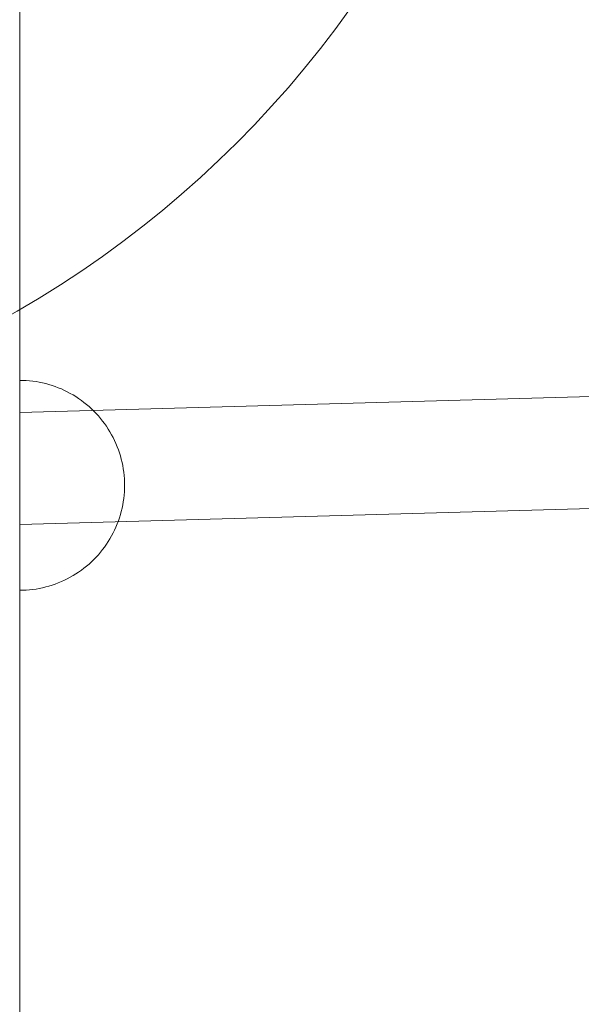
# Model space of a CAD drawing. Units: millimetres. Extents: x -10325 to -1019, y -8654 to -365.
# Drawn here: x -7530 to -7450, y -2917 to -2776 of the extents above; entities that cross this region are included whole.
import ezdxf

# ---------------------------------------------------------------- set-up
doc = ezdxf.new("R2010")
doc.units = ezdxf.units.MM
doc.header["$MEASUREMENT"] = 0
doc.layers.add('strefa', color=7, linetype='Continuous')
doc.layers.add('strefa_Nr_pióra__7', color=7, linetype='Continuous', lineweight=18)
doc.layers.add('zestaw_Nr_pióra__7', color=7, linetype='Continuous', lineweight=18)
doc.styles.add('GENERATED_STYLE_1', font='txt')
doc.dimstyles.new('GENERATED_STYLE__2', dxfattribs={"dimtxt": 150, "dimasz": 91.78744, "dimexe": 0.18, "dimexo": 300, "dimgap": 0.09, "dimtad": 0, "dimdec": 0, "dimlfac": 0.1, "dimzin": 0, "dimdsep": 46, "dimtxsty": 'GENERATED_STYLE_1', "dimblk": 'ARROWHEAD_5', "dimblk1": 'ARROWHEAD_5', "dimblk2": 'ARROWHEAD_5', "dimcen": 0.09, "dimclrd": 7, "dimclre": 7, "dimclrt": 7, "dimazin": 0, "dimtfac": 1, "dimtdec": 4, "dimtmove": 0, "dimatfit": 3, "dimfxl": 0, "dimtolj": 1, "dimtzin": 0, "dimarcsym": 0})

# ---------------------------------------------------------------- blocks, each defined once
blk = doc.blocks.new('*D5')
at = {"layer": 'strefa', "linetype": 'Continuous', "lineweight": 0, "true_color": 0x000000}
for points in [[(-1909.69, -1867.11), (-1934.69, -1960.41), (-1884.69, -1960.41)], [(-1909.69, -5457.23), (-1884.69, -5363.92), (-1934.69, -5363.92)]]:
    blk.add_hatch(color=18, dxfattribs=at).paths.add_polyline_path(points)
at = {"layer": 'strefa_Nr_pióra__7', "linetype": 'Continuous'}
for p, q in [((-1819.11, -1867.11), (-2000.27, -1867.11)), ((-1909.69, -1867.11), (-1934.69, -1960.41)), ((-1909.69, -1867.11), (-1884.69, -1960.41)), ((-1884.69, -1960.41), (-1934.69, -1960.41)), ((-1909.69, -3467.39), (-1909.69, -1960.41)), ((-1909.69, -5363.92), (-1909.69, -3856.94)), ((-1909.69, -5457.23), (-1934.69, -5363.92)), ((-1934.69, -5363.92), (-1884.69, -5363.92)), ((-1909.69, -5457.23), (-1884.69, -5363.92)), ((-1819.11, -5457.23), (-2000.27, -5457.23))]:
    blk.add_line(p, q, dxfattribs=at)
at = {"layer": 'strefa_Nr_pióra__7', "insert": (-1834.69, -3832.91), "char_height": 150, "attachment_point": 7, "rotation": 90, "style": 'GENERATED_STYLE_1'}
blk.add_mtext('\\A1;{\\fArial|b0|i0|c238|p38;359}', dxfattribs=at)
blk = doc.blocks.new('ARROWHEAD_5')
at = {"color": 0, "linetype": 'Continuous', "lineweight": 0}
blk.add_line((0, 0), (-1, 0), dxfattribs=at)
blk.add_solid([(-1, 0.2679), (0, 0), (-1, -0.2679), (-1, 0.2679)], dxfattribs=at)

msp = doc.modelspace()

# ---------------------------------------------------------------- linework, layer by layer
at = {"layer": 'zestaw_Nr_pióra__7', "linetype": 'Continuous'}
for p, q in [((-7530.24, -2702.4), (-7530.24, -3482.42)), ((-7309.01, -2825.78), (-7530.24, -2832.02)), ((-7529.77, -2827.42), (-7530.24, -2827.41)), ((-7530.24, -2827.42), (-7530.24, -2827.44)), ((-7530.24, -2827.44), (-7530.24, -2827.48)), ((-7530.24, -2827.48), (-7530.24, -2827.53)), ((-7530.24, -2827.53), (-7530.24, -2827.59)), ((-7530.24, -2827.59), (-7530.24, -2827.68)), ((-7530.24, -2827.68), (-7530.24, -2827.77)), ((-7530.24, -2827.77), (-7530.24, -2827.88)), ((-7530.24, -2827.88), (-7530.24, -2828.01)), ((-7530.24, -2828.01), (-7530.24, -2828.14)), ((-7530.24, -2828.14), (-7530.24, -2828.3)), ((-7530.24, -2828.3), (-7530.24, -2828.46)), ((-7529.3, -2827.44), (-7529.77, -2827.42)), ((-7528.83, -2827.48), (-7529.3, -2827.44)), ((-7528.36, -2827.53), (-7528.83, -2827.48)), ((-7527.89, -2827.59), (-7528.36, -2827.53)), ((-7527.43, -2827.68), (-7527.89, -2827.59)), ((-7526.97, -2827.77), (-7527.43, -2827.68)), ((-7526.51, -2827.88), (-7526.97, -2827.77)), ((-7526.05, -2828.01), (-7526.51, -2827.88)), ((-7525.6, -2828.14), (-7526.05, -2828.01)), ((-7525.16, -2828.3), (-7525.6, -2828.14)), ((-7524.72, -2828.46), (-7525.16, -2828.3)), ((-7530.24, -2828.46), (-7530.24, -2828.64)), ((-7530.24, -2828.64), (-7530.24, -2828.84)), ((-7530.24, -2828.84), (-7530.24, -2829.04)), ((-7530.24, -2829.04), (-7530.24, -2829.27)), ((-7530.24, -2829.27), (-7530.24, -2829.5)), ((-7530.24, -2829.5), (-7530.24, -2829.74)), ((-7530.24, -2829.74), (-7530.24, -2830)), ((-7524.28, -2828.64), (-7524.72, -2828.46)), ((-7523.85, -2828.84), (-7524.28, -2828.64)), ((-7523.43, -2829.04), (-7523.85, -2828.84)), ((-7523.01, -2829.27), (-7523.43, -2829.04)), ((-7522.6, -2829.5), (-7523.01, -2829.27)), ((-7522.2, -2829.74), (-7522.6, -2829.5)), ((-7521.81, -2830), (-7522.2, -2829.74)), ((-7530.24, -2830), (-7530.24, -2830.27)), ((-7530.24, -2830.27), (-7530.24, -2830.56)), ((-7530.24, -2830.56), (-7530.24, -2830.85)), ((-7530.24, -2830.85), (-7530.24, -2831.16)), ((-7530.24, -2831.16), (-7530.24, -2831.48)), ((-7521.42, -2830.27), (-7521.81, -2830)), ((-7521.05, -2830.56), (-7521.42, -2830.27)), ((-7520.68, -2830.85), (-7521.05, -2830.56)), ((-7520.32, -2831.16), (-7520.68, -2830.85)), ((-7519.97, -2831.48), (-7520.32, -2831.16)), ((-7530.24, -2831.48), (-7530.24, -2831.8)), ((-7530.24, -2831.8), (-7530.24, -2832.14)), ((-7530.24, -2832.02), (-7530.24, -2832.04)), ((-7530.24, -2832.02), (-7530.24, -2832.02)), ((-7530.24, -2832.04), (-7530.24, -2832.06)), ((-7530.24, -2832.06), (-7530.24, -2832.09)), ((-7530.24, -2832.09), (-7530.24, -2832.12)), ((-7530.24, -2832.12), (-7530.24, -2832.17)), ((-7530.24, -2832.14), (-7530.24, -2832.49)), ((-7530.24, -2832.17), (-7530.24, -2832.22)), ((-7530.24, -2832.22), (-7530.24, -2832.28)), ((-7530.24, -2832.28), (-7530.24, -2832.35)), ((-7530.24, -2832.35), (-7530.24, -2832.42)), ((-7530.24, -2832.42), (-7530.24, -2832.5)), ((-7530.24, -2832.49), (-7530.24, -2832.85)), ((-7530.24, -2832.5), (-7530.24, -2832.59)), ((-7530.24, -2832.59), (-7530.24, -2832.69)), ((-7519.63, -2831.8), (-7519.97, -2831.48)), ((-7519.3, -2832.14), (-7519.63, -2831.8)), ((-7518.99, -2832.49), (-7519.3, -2832.14)), ((-7518.68, -2832.85), (-7518.99, -2832.49)), ((-7530.24, -2832.69), (-7530.24, -2832.8)), ((-7530.24, -2832.8), (-7530.24, -2832.91)), ((-7530.24, -2832.85), (-7530.24, -2833.22)), ((-7530.24, -2832.91), (-7530.24, -2833.03)), ((-7530.24, -2833.03), (-7530.24, -2833.15)), ((-7530.24, -2833.15), (-7530.24, -2833.28)), ((-7530.24, -2833.22), (-7530.24, -2833.59)), ((-7530.24, -2833.28), (-7530.24, -2833.42)), ((-7530.24, -2833.42), (-7530.24, -2833.57)), ((-7530.24, -2833.57), (-7530.24, -2833.72)), ((-7530.24, -2833.59), (-7530.24, -2833.98)), ((-7530.24, -2833.72), (-7530.24, -2833.88)), ((-7530.24, -2833.88), (-7530.24, -2834.04)), ((-7530.24, -2833.98), (-7530.24, -2834.37)), ((-7530.24, -2834.04), (-7530.24, -2834.21)), ((-7518.39, -2833.22), (-7518.68, -2832.85)), ((-7518.1, -2833.59), (-7518.39, -2833.22)), ((-7517.83, -2833.98), (-7518.1, -2833.59)), ((-7517.57, -2834.37), (-7517.83, -2833.98)), ((-7530.24, -2834.21), (-7530.24, -2834.39)), ((-7530.24, -2834.37), (-7530.24, -2834.77)), ((-7530.24, -2834.39), (-7530.24, -2834.57)), ((-7530.24, -2834.57), (-7530.24, -2834.76)), ((-7530.24, -2834.76), (-7530.24, -2834.95)), ((-7530.24, -2834.77), (-7530.24, -2835.18)), ((-7530.24, -2834.95), (-7530.24, -2835.15)), ((-7530.24, -2835.15), (-7530.24, -2835.35)), ((-7530.24, -2835.18), (-7530.24, -2835.6)), ((-7530.24, -2835.35), (-7530.24, -2835.55)), ((-7517.33, -2834.77), (-7517.57, -2834.37)), ((-7517.09, -2835.18), (-7517.33, -2834.77)), ((-7516.87, -2835.6), (-7517.09, -2835.18)), ((-7530.24, -2835.55), (-7530.24, -2835.76)), ((-7530.24, -2835.6), (-7530.24, -2836.02)), ((-7530.24, -2835.76), (-7530.24, -2835.98)), ((-7530.24, -2835.98), (-7530.24, -2836.2)), ((-7530.24, -2836.02), (-7530.24, -2836.45)), ((-7530.24, -2836.2), (-7530.24, -2836.42)), ((-7530.24, -2836.42), (-7530.24, -2836.65)), ((-7530.24, -2836.45), (-7530.24, -2836.89)), ((-7530.24, -2836.65), (-7530.24, -2836.88)), ((-7530.24, -2836.88), (-7530.24, -2837.11)), ((-7530.24, -2836.89), (-7530.24, -2837.33)), ((-7516.67, -2836.02), (-7516.87, -2835.6)), ((-7516.47, -2836.45), (-7516.67, -2836.02)), ((-7516.29, -2836.89), (-7516.47, -2836.45)), ((-7516.13, -2837.33), (-7516.29, -2836.89)), ((-7530.24, -2837.11), (-7530.24, -2837.34)), ((-7530.24, -2837.33), (-7530.24, -2837.77)), ((-7530.24, -2837.34), (-7530.24, -2837.58)), ((-7530.24, -2837.58), (-7530.24, -2837.82)), ((-7530.24, -2837.77), (-7530.24, -2838.22)), ((-7530.24, -2837.82), (-7530.24, -2838.07)), ((-7530.24, -2838.07), (-7530.24, -2838.31)), ((-7530.24, -2838.22), (-7530.24, -2838.68)), ((-7515.97, -2837.77), (-7516.13, -2837.33)), ((-7515.83, -2838.22), (-7515.97, -2837.77)), ((-7515.71, -2838.68), (-7515.83, -2838.22)), ((-7530.24, -2838.31), (-7530.24, -2838.56)), ((-7530.24, -2838.56), (-7530.24, -2838.81)), ((-7530.24, -2838.68), (-7530.24, -2839.14)), ((-7530.24, -2838.81), (-7530.24, -2839.05)), ((-7530.24, -2839.05), (-7530.24, -2839.3)), ((-7530.24, -2839.14), (-7530.24, -2839.6)), ((-7530.24, -2839.3), (-7530.24, -2839.56)), ((-7530.24, -2839.56), (-7530.24, -2839.81)), ((-7530.24, -2839.6), (-7530.24, -2840.06)), ((-7515.6, -2839.14), (-7515.71, -2838.68)), ((-7515.51, -2839.6), (-7515.6, -2839.14)), ((-7515.42, -2840.06), (-7515.51, -2839.6)), ((-7530.24, -2839.81), (-7530.24, -2840.06)), ((-7530.24, -2840.06), (-7530.24, -2840.53)), ((-7530.24, -2840.06), (-7530.24, -2840.31)), ((-7530.24, -2840.31), (-7530.24, -2840.56)), ((-7530.24, -2840.53), (-7530.24, -2841)), ((-7530.24, -2840.56), (-7530.24, -2840.81)), ((-7530.24, -2840.81), (-7530.24, -2841.06)), ((-7530.24, -2841), (-7530.24, -2841.47)), ((-7530.24, -2841.06), (-7530.24, -2841.31)), ((-7515.36, -2840.53), (-7515.42, -2840.06)), ((-7515.31, -2841), (-7515.36, -2840.53)), ((-7515.27, -2841.47), (-7515.31, -2841)), ((-7530.24, -2841.31), (-7530.24, -2841.56)), ((-7530.24, -2841.47), (-7530.24, -2841.94)), ((-7530.24, -2841.56), (-7530.24, -2841.8)), ((-7308.66, -2841.78), (-7530.24, -2848.02)), ((-7530.24, -2841.8), (-7530.24, -2842.05)), ((-7530.24, -2841.94), (-7530.24, -2842.41)), ((-7530.24, -2842.05), (-7530.24, -2842.29)), ((-7530.24, -2842.29), (-7530.24, -2842.53)), ((-7530.24, -2842.41), (-7530.24, -2842.88)), ((-7530.24, -2842.53), (-7530.24, -2842.77)), ((-7515.25, -2841.94), (-7515.27, -2841.47)), ((-7515.24, -2842.41), (-7515.25, -2841.94)), ((-7515.24, -2842.41), (-7515.25, -2842.88)), ((-7530.24, -2842.77), (-7530.24, -2843)), ((-7530.24, -2842.88), (-7530.24, -2843.35)), ((-7530.24, -2843), (-7530.24, -2843.23)), ((-7530.24, -2843.23), (-7530.24, -2843.46)), ((-7530.24, -2843.35), (-7530.24, -2843.82)), ((-7530.24, -2843.46), (-7530.24, -2843.69)), ((-7530.24, -2843.69), (-7530.24, -2843.91)), ((-7530.24, -2843.82), (-7530.24, -2844.29)), ((-7530.24, -2843.91), (-7530.24, -2844.13)), ((-7515.31, -2843.82), (-7515.36, -2844.29)), ((-7515.27, -2843.35), (-7515.31, -2843.82)), ((-7515.25, -2842.88), (-7515.27, -2843.35)), ((-7530.24, -2844.13), (-7530.24, -2844.34)), ((-7530.24, -2844.29), (-7530.24, -2844.76)), ((-7530.24, -2844.34), (-7530.24, -2844.55)), ((-7530.24, -2844.55), (-7530.24, -2844.75)), ((-7530.24, -2844.75), (-7530.24, -2844.96)), ((-7530.24, -2844.76), (-7530.24, -2845.22)), ((-7530.24, -2844.96), (-7530.24, -2845.15)), ((-7530.24, -2845.15), (-7530.24, -2845.34)), ((-7530.24, -2845.22), (-7530.24, -2845.68)), ((-7530.24, -2845.34), (-7530.24, -2845.53)), ((-7515.51, -2845.22), (-7515.6, -2845.68)), ((-7515.42, -2844.76), (-7515.51, -2845.22)), ((-7515.36, -2844.29), (-7515.42, -2844.76)), ((-7530.24, -2845.53), (-7530.24, -2845.71)), ((-7530.24, -2845.68), (-7530.24, -2846.14)), ((-7530.24, -2845.71), (-7530.24, -2845.88)), ((-7530.24, -2845.88), (-7530.24, -2846.05)), ((-7530.24, -2846.05), (-7530.24, -2846.21)), ((-7530.24, -2846.14), (-7530.24, -2846.59)), ((-7530.24, -2846.21), (-7530.24, -2846.37)), ((-7530.24, -2846.37), (-7530.24, -2846.52)), ((-7530.24, -2846.52), (-7530.24, -2846.66)), ((-7530.24, -2846.59), (-7530.24, -2847.05)), ((-7530.24, -2846.66), (-7530.24, -2846.8)), ((-7515.83, -2846.59), (-7515.97, -2847.05)), ((-7515.71, -2846.14), (-7515.83, -2846.59)), ((-7515.6, -2845.68), (-7515.71, -2846.14)), ((-7530.24, -2846.8), (-7530.24, -2846.93)), ((-7530.24, -2846.93), (-7530.24, -2847.05)), ((-7530.24, -2847.05), (-7530.24, -2847.49)), ((-7530.24, -2847.05), (-7530.24, -2847.17)), ((-7530.24, -2847.17), (-7530.24, -2847.28)), ((-7530.24, -2847.28), (-7530.24, -2847.38)), ((-7530.24, -2847.38), (-7530.24, -2847.48)), ((-7530.24, -2847.48), (-7530.24, -2847.56)), ((-7530.24, -2847.49), (-7530.24, -2847.93)), ((-7530.24, -2847.56), (-7530.24, -2847.64)), ((-7530.24, -2847.64), (-7530.24, -2847.72)), ((-7530.24, -2847.72), (-7530.24, -2847.78)), ((-7530.24, -2847.78), (-7530.24, -2847.84)), ((-7530.24, -2847.84), (-7530.24, -2847.89)), ((-7530.24, -2847.89), (-7530.24, -2847.93)), ((-7530.24, -2847.93), (-7530.24, -2848.37)), ((-7530.24, -2847.93), (-7530.24, -2847.97)), ((-7530.24, -2847.97), (-7530.24, -2847.99)), ((-7530.24, -2847.99), (-7530.24, -2848.01)), ((-7530.24, -2848.01), (-7530.24, -2848.02)), ((-7516.29, -2847.93), (-7516.47, -2848.37)), ((-7516.13, -2847.49), (-7516.29, -2847.93)), ((-7515.97, -2847.05), (-7516.13, -2847.49)), ((-7530.24, -2848.37), (-7530.24, -2848.8)), ((-7530.24, -2848.8), (-7530.24, -2849.22)), ((-7530.24, -2849.22), (-7530.24, -2849.64)), ((-7516.87, -2849.22), (-7517.09, -2849.64)), ((-7516.67, -2848.8), (-7516.87, -2849.22)), ((-7516.47, -2848.37), (-7516.67, -2848.8)), ((-7530.24, -2849.64), (-7530.24, -2850.05)), ((-7530.24, -2850.05), (-7530.24, -2850.45)), ((-7530.24, -2850.45), (-7530.24, -2850.84)), ((-7530.24, -2850.84), (-7530.24, -2851.23)), ((-7517.83, -2850.84), (-7518.1, -2851.23)), ((-7517.57, -2850.45), (-7517.83, -2850.84)), ((-7517.33, -2850.05), (-7517.57, -2850.45)), ((-7517.09, -2849.64), (-7517.33, -2850.05)), ((-7530.24, -2851.23), (-7530.24, -2851.6)), ((-7530.24, -2851.6), (-7530.24, -2851.97)), ((-7530.24, -2851.97), (-7530.24, -2852.33)), ((-7530.24, -2852.33), (-7530.24, -2852.68)), ((-7518.99, -2852.33), (-7519.3, -2852.68)), ((-7518.68, -2851.97), (-7518.99, -2852.33)), ((-7518.39, -2851.6), (-7518.68, -2851.97)), ((-7518.1, -2851.23), (-7518.39, -2851.6)), ((-7530.24, -2852.68), (-7530.24, -2853.02)), ((-7530.24, -2853.02), (-7530.24, -2853.34)), ((-7530.24, -2853.34), (-7530.24, -2853.66)), ((-7530.24, -2853.66), (-7530.24, -2853.97)), ((-7520.32, -2853.66), (-7520.68, -2853.97)), ((-7519.97, -2853.34), (-7520.32, -2853.66)), ((-7519.63, -2853.02), (-7519.97, -2853.34)), ((-7519.3, -2852.68), (-7519.63, -2853.02)), ((-7530.24, -2853.97), (-7530.24, -2854.26)), ((-7530.24, -2854.26), (-7530.24, -2854.55)), ((-7530.24, -2854.55), (-7530.24, -2854.82)), ((-7530.24, -2854.82), (-7530.24, -2855.07)), ((-7530.24, -2855.07), (-7530.24, -2855.32)), ((-7522.2, -2855.07), (-7522.6, -2855.32)), ((-7521.81, -2854.82), (-7522.2, -2855.07)), ((-7521.42, -2854.55), (-7521.81, -2854.82)), ((-7521.05, -2854.26), (-7521.42, -2854.55)), ((-7520.68, -2853.97), (-7521.05, -2854.26)), ((-7530.24, -2855.32), (-7530.24, -2855.55)), ((-7530.24, -2855.55), (-7530.24, -2855.77)), ((-7530.24, -2855.77), (-7530.24, -2855.98)), ((-7530.24, -2855.98), (-7530.24, -2856.18)), ((-7530.24, -2856.18), (-7530.24, -2856.36)), ((-7530.24, -2856.36), (-7530.24, -2856.52)), ((-7530.24, -2856.52), (-7530.24, -2856.68)), ((-7525.16, -2856.52), (-7525.6, -2856.68)), ((-7524.72, -2856.36), (-7525.16, -2856.52)), ((-7524.28, -2856.18), (-7524.72, -2856.36)), ((-7523.85, -2855.98), (-7524.28, -2856.18)), ((-7523.43, -2855.77), (-7523.85, -2855.98)), ((-7523.01, -2855.55), (-7523.43, -2855.77)), ((-7522.6, -2855.32), (-7523.01, -2855.55)), ((-7530.24, -2856.68), (-7530.24, -2856.81)), ((-7530.24, -2856.81), (-7530.24, -2856.94)), ((-7530.24, -2856.94), (-7530.24, -2857.05)), ((-7530.24, -2857.05), (-7530.24, -2857.14)), ((-7530.24, -2857.14), (-7530.24, -2857.23)), ((-7530.24, -2857.23), (-7530.24, -2857.29)), ((-7530.24, -2857.29), (-7530.24, -2857.34)), ((-7530.24, -2857.34), (-7530.24, -2857.38)), ((-7530.24, -2857.38), (-7530.24, -2857.4)), ((-7529.77, -2857.4), (-7530.24, -2857.41)), ((-7529.3, -2857.38), (-7529.77, -2857.4)), ((-7528.83, -2857.34), (-7529.3, -2857.38)), ((-7528.36, -2857.29), (-7528.83, -2857.34)), ((-7527.89, -2857.23), (-7528.36, -2857.29)), ((-7527.43, -2857.14), (-7527.89, -2857.23)), ((-7526.97, -2857.05), (-7527.43, -2857.14)), ((-7526.51, -2856.94), (-7526.97, -2857.05)), ((-7526.05, -2856.81), (-7526.51, -2856.94)), ((-7525.6, -2856.68), (-7526.05, -2856.81))]:
    msp.add_line(p, q, dxfattribs=at)
msp.add_arc((-7605.24, -2687.38), 150, 270, 90, dxfattribs=at)

# ---------------------------------------------------------------- dimensions: what is measured, and where the dimension line sits
at = {"layer": 'strefa', "linetype": 'Continuous'}
dim = msp.add_linear_dim(base=(-1909.69, -1867.11), p1=(-5770.74, -5457.23), p2=(-8082.88, -1867.11), angle=90, dimstyle='GENERATED_STYLE__2', dxfattribs=at)
dim.commit()
dim.dimension.update_dxf_attribs({"geometry": '*D5', "text_midpoint": (-1909.69, -3662.17), "dimtype": 160, "text_rotation": 90})

doc.saveas('drawing.dxf')
